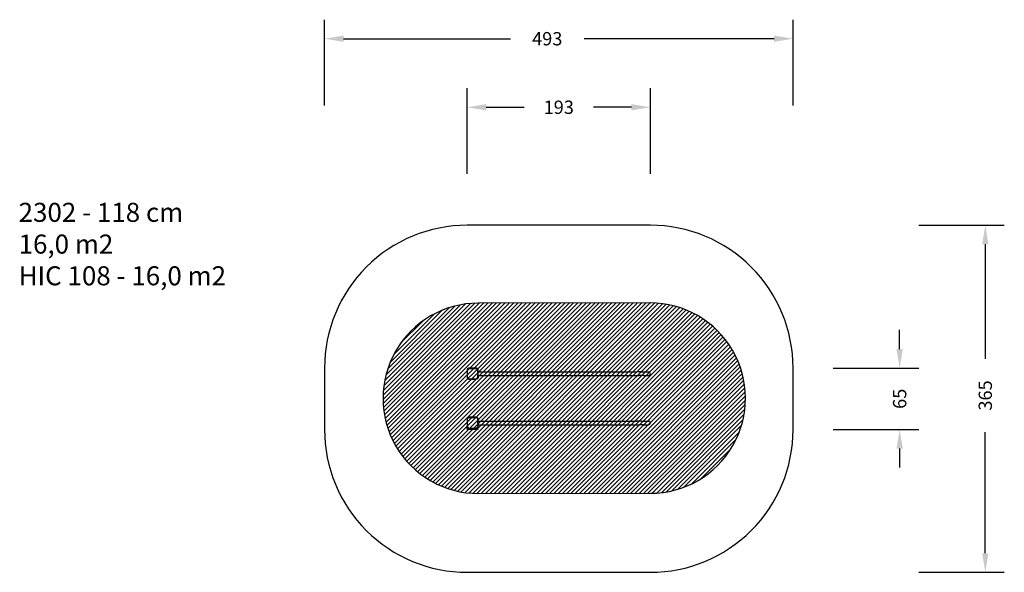
# Model space of a CAD drawing. Units: centimetres. Extents: x -567 to 468, y -182 to 398.
import ezdxf

# ---------------------------------------------------------------- set-up
doc = ezdxf.new("R2010")
doc.units = ezdxf.units.CM
for name, color, linetype in [('VP-DIM', 7, 'Continuous'), ('VP-HIC', 6, 'Continuous'), ('VP-USE', 4, 'Continuous')]:
    doc.layers.add(name, color=color, linetype=linetype)
doc.layers.add('VP-EQ', color=7, linetype='Continuous', true_color=0x8a3492)
doc.dimstyles.new('Strefa', dxfattribs={"dimtxt": 14, "dimasz": 20, "dimexe": 20, "dimexo": 50, "dimgap": 20, "dimtad": 0, "dimdec": 0, "dimzin": 0, "dimdsep": 46, "dimtxsty": 'Standard', "dimcen": 0.09, "dimadec": 0, "dimazin": 0, "dimtfac": 1, "dimtdec": 4, "dimtofl": 0, "dimtmove": 0, "dimatfit": 3, "dimfxl": 70, "dimfxlon": 1, "dimtolj": 1, "dimtzin": 0, "dimarcsym": 0})

# ---------------------------------------------------------------- blocks, each defined once
blk = doc.blocks.new('*D12')
at = {"layer": 'Defpoints', "color": 0}
for p in [(96.3, 306.3), (-96.2, 0), (96.3, 0)]:
    blk.add_point(p, dxfattribs=at)
at = {"layer": 'VP-DIM', "color": 0, "lineweight": -2}
for p, q in [((-96.2, 236.3), (-96.2, 326.3)), ((96.3, 236.3), (96.3, 326.3)), ((-76.2, 306.3), (-36.3, 306.3)), ((76.3, 306.3), (36.4, 306.3))]:
    blk.add_line(p, q, dxfattribs=at)
at = {"layer": 'VP-DIM', "color": 0}
for points in [[(-76.2, 309.6), (-76.2, 303), (-96.2, 306.3)], [(76.3, 303), (76.3, 309.6), (96.3, 306.3)]]:
    blk.add_solid(points, dxfattribs=at)
at = {"layer": 'VP-DIM', "color": 0, "insert": (0, 306.3), "char_height": 14, "attachment_point": 5}
blk.add_mtext('\\A1;193', dxfattribs=at)
blk = doc.blocks.new('*D13')
at = {"layer": 'Defpoints', "color": 0}
for p in [(246.3, 378.3), (-246.2, 0), (246.3, 0)]:
    blk.add_point(p, dxfattribs=at)
at = {"layer": 'VP-DIM', "color": 0, "lineweight": -2}
for p, q in [((-246.2, 308.3), (-246.2, 398.3)), ((246.3, 308.3), (246.3, 398.3)), ((-226.2, 378.3), (-50.7, 378.3)), ((226.3, 378.3), (26.6, 378.3))]:
    blk.add_line(p, q, dxfattribs=at)
at = {"layer": 'VP-DIM', "color": 0}
for points in [[(-226.2, 381.6), (-226.2, 375), (-246.2, 378.3)], [(226.3, 375), (226.3, 381.6), (246.3, 378.3)]]:
    blk.add_solid(points, dxfattribs=at)
at = {"layer": 'VP-DIM', "color": 0, "insert": (-12.1, 378.3), "char_height": 14, "attachment_point": 5}
blk.add_mtext('\\A1;493', dxfattribs=at)
blk = doc.blocks.new('*D14')
at = {"layer": 'Defpoints', "color": 0}
for p in [(5.3, 182.3), (5.3, -182.3), (448.3, -182.3)]:
    blk.add_point(p, dxfattribs=at)
at = {"layer": 'VP-DIM', "color": 0, "lineweight": -2}
for p, q in [((378.3, 182.3), (468.3, 182.3)), ((448.3, 162.3), (448.3, 42.1)), ((448.3, -162.3), (448.3, -35.2)), ((378.3, -182.3), (468.3, -182.3))]:
    blk.add_line(p, q, dxfattribs=at)
at = {"layer": 'VP-DIM', "color": 0}
for points in [[(451.6, 162.3), (445, 162.3), (448.3, 182.3)], [(445, -162.3), (451.6, -162.3), (448.3, -182.3)]]:
    blk.add_solid(points, dxfattribs=at)
at = {"layer": 'VP-DIM', "color": 0, "insert": (448.3, 3.5), "char_height": 14, "attachment_point": 5, "rotation": 90}
blk.add_mtext('\\A1;365', dxfattribs=at)
blk = doc.blocks.new('*D15')
at = {"layer": 'Defpoints', "color": 0}
for p in [(84.9, 32.3), (82.3, -32.3), (358.3, -32.3)]:
    blk.add_point(p, dxfattribs=at)
at = {"layer": 'VP-DIM', "color": 0, "lineweight": -2}
for p, q in [((358.3, 52.3), (358.3, 72.3)), ((288.3, 32.3), (378.3, 32.3)), ((288.3, -32.3), (378.3, -32.3)), ((358.3, -52.3), (358.3, -72.3))]:
    blk.add_line(p, q, dxfattribs=at)
at = {"layer": 'VP-DIM', "color": 0}
for points in [[(355, 52.3), (361.6, 52.3), (358.3, 32.3)], [(361.6, -52.3), (355, -52.3), (358.3, -32.3)]]:
    blk.add_solid(points, dxfattribs=at)
at = {"layer": 'VP-DIM', "color": 0, "insert": (358.3, 0), "char_height": 14, "attachment_point": 5, "rotation": 90}
blk.add_mtext('\\A1;65', dxfattribs=at)
blk = doc.blocks.new('2302')
at = {"layer": 'VP-EQ', "color": 0}
for p, q in [((-96, 31.3), (-96.1, 31)), ((-95.8, 31.5), (-96, 31.3)), ((-95.7, 31.7), (-95.8, 31.5)), ((-95.8, 30.9), (-95.7, 31.1)), ((-95.5, 31.9), (-95.7, 31.7)), ((-95.7, 31.1), (-95.6, 31.3)), ((-95.6, 31.3), (-95.5, 31.5)), ((-95.2, 32), (-95.5, 31.9)), ((-95.5, 31.5), (-95.3, 31.6)), ((-95.3, 31.6), (-95.1, 31.8)), ((-95, 32.1), (-95.2, 32)), ((-95.1, 31.8), (-94.9, 31.9)), ((-94.8, 32.2), (-95, 32.1)), ((-94.9, 31.9), (-94.7, 31.9)), ((-94.5, 32.3), (-94.8, 32.2)), ((-94.7, 31.9), (-94.5, 32)), ((-94.2, 32.3), (-94.5, 32.3)), ((-94.5, 32), (-94.2, 32)), ((-86.8, 32.3), (-94.2, 32.3)), ((-94.2, 32), (-86.8, 32)), ((-86.5, 32.3), (-86.8, 32.3)), ((-86.8, 32), (-86.5, 32)), ((-86.2, 32.2), (-86.5, 32.3)), ((-86.3, 31.9), (-86.5, 32)), ((-86.1, 31.9), (-86.3, 31.9)), ((-86, 32.1), (-86.2, 32.2)), ((-85.9, 31.7), (-86.1, 31.9)), ((-85.7, 32), (-86, 32.1)), ((-85.7, 31.6), (-85.9, 31.7)), ((-85.5, 31.9), (-85.7, 32)), ((-85.5, 31.5), (-85.7, 31.6)), ((-85.3, 31.7), (-85.5, 31.9)), ((-85.3, 31.3), (-85.5, 31.5)), ((-85.1, 31.5), (-85.3, 31.7)), ((-85.2, 31.1), (-85.3, 31.3)), ((-85.1, 30.9), (-85.2, 31.1)), ((-84.9, 31.2), (-85.1, 31.5)), ((-84.8, 31), (-84.9, 31.2)), ((-96.2, 30.5), (-96.3, 30.3)), ((-96.3, 30.3), (-96.3, 22.8)), ((-96.3, 22.8), (-96.2, 22.5)), ((-96.1, 31), (-96.2, 30.8)), ((-96.2, 30.8), (-96.2, 30.5)), ((-96.2, 22.5), (-96.2, 22.2)), ((-96.2, 22.2), (-96.1, 22)), ((-96.1, 22), (-96, 21.7)), ((-96, 30.3), (-95.9, 30.5)), ((-96, 22.8), (-96, 30.3)), ((-96, 22.8), (-95.9, 22.5)), ((-96, 21.7), (-95.8, 21.5)), ((-95.9, 30.7), (-95.8, 30.9)), ((-95.9, 30.5), (-95.9, 30.7)), ((-95.9, 22.5), (-95.9, 22.3)), ((-95.9, 22.3), (-95.8, 22.1)), ((-95.8, 22.1), (-95.7, 21.9)), ((-95.8, 21.5), (-95.7, 21.3)), ((-95.7, 21.9), (-95.6, 21.7)), ((-95.7, 21.3), (-95.4, 21.1)), ((-95.6, 21.7), (-95.4, 21.5)), ((-95.4, 21.5), (-95.3, 21.4)), ((-95.4, 21.1), (-95.2, 21)), ((-95.3, 21.4), (-95.1, 21.2)), ((-95.2, 21), (-95, 20.8)), ((-95.1, 21.2), (-94.9, 21.1)), ((-95, 20.8), (-94.7, 20.8)), ((-94.9, 21.1), (-94.6, 21.1)), ((-94.7, 20.8), (-94.5, 20.7)), ((-94.6, 21.1), (-94.4, 21)), ((-94.5, 20.7), (-94.2, 20.7)), ((-94.4, 21), (-94.2, 21)), ((-94.2, 21), (-86.7, 21)), ((-86.5, 21), (-86.7, 21)), ((-86.4, 20.7), (-86.7, 20.7)), ((-86.2, 21.1), (-86.5, 21)), ((-86.2, 20.8), (-86.4, 20.7)), ((-86, 21.1), (-86.2, 21.1)), ((-85.9, 20.8), (-86.2, 20.8)), ((-85.8, 21.2), (-86, 21.1)), ((-85.7, 21), (-85.9, 20.8)), ((-85.6, 21.3), (-85.8, 21.2)), ((-85.4, 21.1), (-85.7, 21)), ((-85.5, 21.5), (-85.6, 21.3)), ((-85.3, 21.7), (-85.5, 21.5)), ((-85.2, 21.3), (-85.4, 21.1)), ((-85.2, 21.9), (-85.3, 21.7)), ((-85.1, 22.1), (-85.2, 21.9)), ((-85.1, 21.5), (-85.2, 21.3)), ((-85, 30.6), (-85.1, 30.9)), ((-85, 22.3), (-85.1, 22.1)), ((-84.9, 21.7), (-85.1, 21.5)), ((-85, 30.4), (-85, 30.6)), ((-85, 30.2), (-85, 30.4)), ((-85, 22.7), (-85, 30.2)), ((-85, 22.7), (-85, 22.5)), ((-85, 22.5), (-85, 22.3)), ((-84.8, 21.9), (-84.9, 21.7)), ((-84.7, 30.7), (-84.8, 31)), ((-84.7, 22.2), (-84.8, 21.9)), ((-84.7, 30.5), (-84.7, 30.7)), ((-84.7, 30.2), (-84.7, 30.5)), ((-84.7, 28.3), (-84.7, 30.2)), ((-84.7, 28.3), (82.2, 28.3)), ((-84.7, 24.5), (-84.7, 28.3)), ((-84.7, 24.5), (82.2, 24.5)), ((-84.7, 22.7), (-84.7, 24.5)), ((-84.7, 22.7), (-84.7, 22.4)), ((-84.7, 22.4), (-84.7, 22.2)), ((86.8, 28.3), (82.2, 28.3)), ((82.2, 24.5), (84.6, 24.5)), ((88.9, 24.5), (84.6, 24.5)), ((86.8, 28.3), (88.9, 28.3)), ((88.9, 28.3), (90.8, 28.3)), ((88.9, 24.5), (90.8, 24.5)), ((90.8, 28.3), (92.3, 28.3)), ((90.8, 24.5), (92.3, 24.5)), ((92.3, 28.3), (93.4, 28.3)), ((92.3, 24.5), (93.4, 24.5)), ((93.4, 28.3), (94.1, 28.3)), ((93.4, 24.5), (94.1, 24.5)), ((94.1, 28.3), (94.4, 28.3)), ((94.1, 24.5), (94.3, 24.5)), ((94.3, 24.5), (94.4, 24.5)), ((94.3, 24.5), (94.4, 24.5)), ((95.1, 28.1), (94.4, 28.3)), ((94.4, 24.5), (95.1, 24.6)), ((94.4, 24.5), (95.1, 24.6)), ((94.4, 24.5), (94.4, 24.5)), ((95.7, 27.7), (95.1, 28.1)), ((95.1, 24.6), (95.7, 25)), ((95.1, 24.6), (95.7, 25)), ((95.1, 24.6), (95.1, 24.6)), ((96.1, 27.1), (95.7, 27.7)), ((95.7, 25), (96.1, 25.7)), ((95.7, 25), (96.1, 25.6)), ((95.7, 25), (95.7, 25)), ((96.3, 26.4), (96.1, 27.1)), ((96.1, 25.7), (96.3, 26.4)), ((96.1, 25.7), (96.1, 25.6)), ((96.3, 26.4), (96.3, 26.4)), ((96.3, 26.4), (96.3, 26.4)), ((-94.2, 20.7), (-86.7, 20.7)), ((-96.1, -20.7), (-96.2, -20.9)), ((-96, -20.4), (-96.1, -20.7)), ((-95.8, -20.2), (-96, -20.4)), ((-95.7, -20), (-95.8, -20.2)), ((-95.8, -20.8), (-95.7, -20.6)), ((-95.5, -19.8), (-95.7, -20)), ((-95.7, -20.6), (-95.6, -20.4)), ((-95.6, -20.4), (-95.5, -20.2)), ((-95.2, -19.7), (-95.5, -19.8)), ((-95.5, -20.2), (-95.3, -20.1)), ((-95.3, -20.1), (-95.1, -20)), ((-95, -19.6), (-95.2, -19.7)), ((-95.1, -20), (-94.9, -19.9)), ((-94.8, -19.5), (-95, -19.6)), ((-94.9, -19.9), (-94.7, -19.8)), ((-94.5, -19.4), (-94.8, -19.5)), ((-94.7, -19.8), (-94.5, -19.7)), ((-94.2, -19.4), (-94.5, -19.4)), ((-94.5, -19.7), (-94.2, -19.7)), ((-86.8, -19.4), (-94.2, -19.4)), ((-94.2, -19.7), (-86.8, -19.7)), ((-86.5, -19.4), (-86.8, -19.4)), ((-86.8, -19.7), (-86.5, -19.7)), ((-86.2, -19.5), (-86.5, -19.4)), ((-86.3, -19.8), (-86.5, -19.7)), ((-86.1, -19.9), (-86.3, -19.8)), ((-86, -19.6), (-86.2, -19.5)), ((-85.9, -20), (-86.1, -19.9)), ((-85.7, -19.7), (-86, -19.6)), ((-85.7, -20.1), (-85.9, -20)), ((-85.5, -19.9), (-85.7, -19.7)), ((-85.5, -20.2), (-85.7, -20.1)), ((-85.3, -20), (-85.5, -19.9)), ((-85.3, -20.4), (-85.5, -20.2)), ((-85.1, -20.2), (-85.3, -20)), ((-85.2, -20.6), (-85.3, -20.4)), ((-85.1, -20.8), (-85.2, -20.6)), ((-84.9, -20.5), (-85.1, -20.2)), ((-84.8, -20.7), (-84.9, -20.5)), ((-96.2, -21.2), (-96.3, -21.4)), ((-96.3, -21.4), (-96.3, -28.9)), ((-96.3, -28.9), (-96.2, -29.2)), ((-96.3, -32), (-96.3, -30.4)), ((-96.3, -30.4), (-95.7, -30.4)), ((-96.2, -20.9), (-96.2, -21.2)), ((-96.2, -29.2), (-96.2, -29.5)), ((-96.2, -29.5), (-96.1, -29.7)), ((-96.1, -29.7), (-96, -30)), ((-96, -21.4), (-95.9, -21.2)), ((-96, -28.9), (-96, -21.4)), ((-96, -28.9), (-95.9, -29.2)), ((-96, -30), (-95.8, -30.2)), ((-95.9, -21), (-95.8, -20.8)), ((-95.9, -21.2), (-95.9, -21)), ((-95.9, -29.2), (-95.9, -29.4)), ((-95.9, -29.4), (-95.8, -29.6)), ((-95.8, -29.6), (-95.7, -29.8)), ((-95.8, -30.2), (-95.7, -30.4)), ((-95.7, -29.8), (-95.6, -30)), ((-95.7, -30.4), (-95.4, -30.6)), ((-95.7, -30.4), (-95.7, -30.4)), ((-95.6, -30), (-95.4, -30.2)), ((-95.4, -30.2), (-95.3, -30.4)), ((-95.4, -30.6), (-95.2, -30.7)), ((-95.3, -30.4), (-95.1, -30.5)), ((-95.2, -30.7), (-95, -30.9)), ((-95.1, -30.5), (-94.9, -30.6)), ((-95, -30.9), (-94.7, -30.9)), ((-94.9, -30.6), (-94.6, -30.7)), ((-94.7, -30.9), (-94.5, -31)), ((-94.6, -30.7), (-94.4, -30.7)), ((-94.5, -31), (-94.2, -31)), ((-94.4, -30.7), (-94.2, -30.7)), ((-94.2, -30.7), (-86.7, -30.7)), ((-94.2, -31), (-86.7, -31)), ((-86.5, -30.7), (-86.7, -30.7)), ((-86.4, -31), (-86.7, -31)), ((-86.2, -30.7), (-86.5, -30.7)), ((-86.2, -31), (-86.4, -31)), ((-86, -30.6), (-86.2, -30.7)), ((-85.9, -30.9), (-86.2, -31)), ((-85.8, -30.5), (-86, -30.6)), ((-85.7, -30.7), (-85.9, -30.9)), ((-85.6, -30.4), (-85.8, -30.5)), ((-85.4, -30.6), (-85.7, -30.7)), ((-85.5, -30.2), (-85.6, -30.4)), ((-85.3, -30), (-85.5, -30.2)), ((-85.2, -30.4), (-85.4, -30.6)), ((-85.2, -29.9), (-85.3, -30)), ((-85.1, -29.7), (-85.2, -29.9)), ((-85.1, -30.2), (-85.2, -30.4)), ((-85.2, -30.4), (-85.2, -30.4)), ((-85.1, -30.4), (-85.2, -30.4)), ((-85, -21.1), (-85.1, -20.8)), ((-85, -29.4), (-85.1, -29.7)), ((-84.9, -30), (-85.1, -30.2)), ((-85.1, -32), (-85.1, -30.4)), ((-85, -21.3), (-85, -21.1)), ((-85, -21.5), (-85, -21.3)), ((-85, -29), (-85, -21.5)), ((-85, -29), (-85, -29.2)), ((-85, -29.2), (-85, -29.4)), ((-84.8, -29.8), (-84.9, -30)), ((-84.7, -21), (-84.8, -20.7)), ((-84.7, -29.5), (-84.8, -29.8)), ((-84.7, -21.3), (-84.7, -21)), ((-84.7, -21.5), (-84.7, -21.3)), ((-84.7, -23.5), (-84.7, -21.5)), ((-84.7, -23.5), (82.2, -23.5)), ((-84.7, -27.3), (-84.7, -23.5)), ((-84.7, -27.3), (82.2, -27.3)), ((-84.7, -29), (-84.7, -27.3)), ((-84.7, -29), (-84.7, -29.3)), ((-84.7, -29.3), (-84.7, -29.5)), ((86.8, -23.4), (82.2, -23.5)), ((82.2, -27.3), (84.6, -27.2)), ((88.9, -27.2), (84.6, -27.2)), ((86.8, -23.4), (88.9, -23.4)), ((88.9, -23.4), (90.8, -23.4)), ((88.9, -27.2), (90.8, -27.2)), ((90.8, -23.4), (92.3, -23.4)), ((90.8, -27.2), (92.3, -27.2)), ((92.3, -23.4), (93.4, -23.4)), ((92.3, -27.2), (93.4, -27.2)), ((93.4, -23.4), (94.1, -23.4)), ((93.4, -27.2), (94.1, -27.2)), ((94.1, -23.4), (94.4, -23.4)), ((94.1, -27.2), (94.3, -27.2)), ((94.3, -27.2), (94.4, -27.2)), ((94.3, -27.2), (94.4, -27.2)), ((95.1, -23.6), (94.4, -23.4)), ((94.4, -27.2), (95.1, -27.1)), ((94.4, -27.2), (95.1, -27.1)), ((94.4, -27.2), (94.4, -27.2)), ((95.7, -24), (95.1, -23.6)), ((95.1, -27.1), (95.7, -26.7)), ((95.1, -27.1), (95.7, -26.7)), ((95.1, -27.1), (95.1, -27.1)), ((96.1, -24.6), (95.7, -24)), ((95.7, -26.7), (96.1, -26.1)), ((95.7, -26.7), (96.1, -26.1)), ((95.7, -26.7), (95.7, -26.7)), ((96.3, -25.3), (96.1, -24.6)), ((96.1, -26.1), (96.3, -25.3)), ((96.1, -26.1), (96.1, -26.1)), ((96.3, -25.3), (96.3, -25.3)), ((96.3, -25.3), (96.3, -25.3)), ((-96.3, -32), (-96.2, -32.2)), ((-85.1, -32), (-96.3, -32)), ((-96.2, -32.2), (-96.2, -32.2)), ((-96.2, -32.2), (-96, -32.3)), ((-85.2, -32.2), (-96.2, -32.2)), ((-85.4, -32.3), (-96, -32.3)), ((-85.2, -32.2), (-85.4, -32.3)), ((-85.1, -32), (-85.2, -32.2))]:
    blk.add_line(p, q, dxfattribs=at)
blk = doc.blocks.new('2302 2d')
at = {"layer": 'VP-EQ', "color": 0}
blk.add_lwpolyline([(-246.2, 32.3), (-246.2, -32.3, 0.414214), (-96.2, -182.3), (96.3, -182.3, 0.414214), (246.3, -32.3), (246.3, 32.3, 0.414214), (96.3, 182.3), (-96.2, 182.3, 0.414214)], format="xyb", close=True, dxfattribs=at)
blk.add_blockref('2302', (0, 0), dxfattribs=at)

msp = doc.modelspace()

# ---------------------------------------------------------------- hatches: boundary and pattern name
at = {"layer": 'VP-USE'}
h = msp.add_hatch(dxfattribs=at)
h.set_pattern_fill('ANSI31', color=4, style=0)
edge = h.paths.add_edge_path()
edge.add_line((96.3, 100.7), (-84.7, 100.5))
edge.add_arc((-84.7, 0.5), 100, 90, 270.1226)
edge.add_line((-84.4, -99.5), (96.5, -99.3))
edge.add_arc((96.3, 0.7), 100, 270.1226, 450.1226)

# ---------------------------------------------------------------- linework, layer by layer
at = {"layer": 'VP-HIC'}
msp.add_lwpolyline([(-246.2, 32.3), (-246.2, -32.3, 0.414214), (-96.2, -182.3), (96.3, -182.3, 0.414214), (246.3, -32.3), (246.3, 32.3, 0.414214), (96.3, 182.3), (-96.2, 182.3, 0.414214)], format="xyb", close=True, dxfattribs=at)
at = {"layer": 'VP-USE'}
msp.add_lwpolyline([(96.3, 100.7), (-84.7, 100.5, 1.00107), (-84.4, -99.5), (96.5, -99.3, 1), (96, 100.7)], format="xyb", dxfattribs=at)

# ---------------------------------------------------------------- block references
at = {"layer": 'VP-EQ', "color": 0}
msp.add_blockref('2302 2d', (0, 0), dxfattribs=at)

# ---------------------------------------------------------------- texts
at = {"layer": 'VP-DIM', "insert": (-567.7, 205.9), "char_height": 20, "width": 455.032, "attachment_point": 1}
msp.add_mtext('{{\\C0;2302 - 118 cm \\P16,0 m2\\P\\C6;HIC 108 - 16,0 m2}}', dxfattribs=at)

# ---------------------------------------------------------------- dimensions: what is measured, and where the dimension line sits
at = {"layer": 'VP-DIM'}
dim = msp.add_linear_dim(base=(246.2878, 378.2912), p1=(-246.2489, 0), p2=(246.2878, 0), dimstyle='Strefa', dxfattribs=at)
dim.commit()
dim.dimension.update_dxf_attribs({"geometry": '*D13', "text_midpoint": (-12.0824, 378.2912), "dimtype": 160})
dim = msp.add_linear_dim(base=(96.2878, 306.2912), p1=(-96.2489, 0), p2=(96.2878, 0), dimstyle='Strefa', dxfattribs=at)
dim.commit()
dim.dimension.update_dxf_attribs({"geometry": '*D12', "text_midpoint": (0.0195, 306.2912)})
dim = msp.add_linear_dim(base=(448.3, -182.3), p1=(5.3, 182.3), p2=(5.3, -182.3), angle=90, dimstyle='Strefa', dxfattribs=at)
dim.commit()
dim.dimension.update_dxf_attribs({"geometry": '*D14', "text_midpoint": (448.3, 3.5), "dimtype": 160})
dim = msp.add_linear_dim(base=(358.3, -32.3), p1=(84.9, 32.3), p2=(82.3, -32.3), angle=90, dimstyle='Strefa', dxfattribs=at)
dim.commit()
dim.dimension.update_dxf_attribs({"geometry": '*D15', "text_midpoint": (358.3, 0)})

doc.saveas('drawing.dxf')
